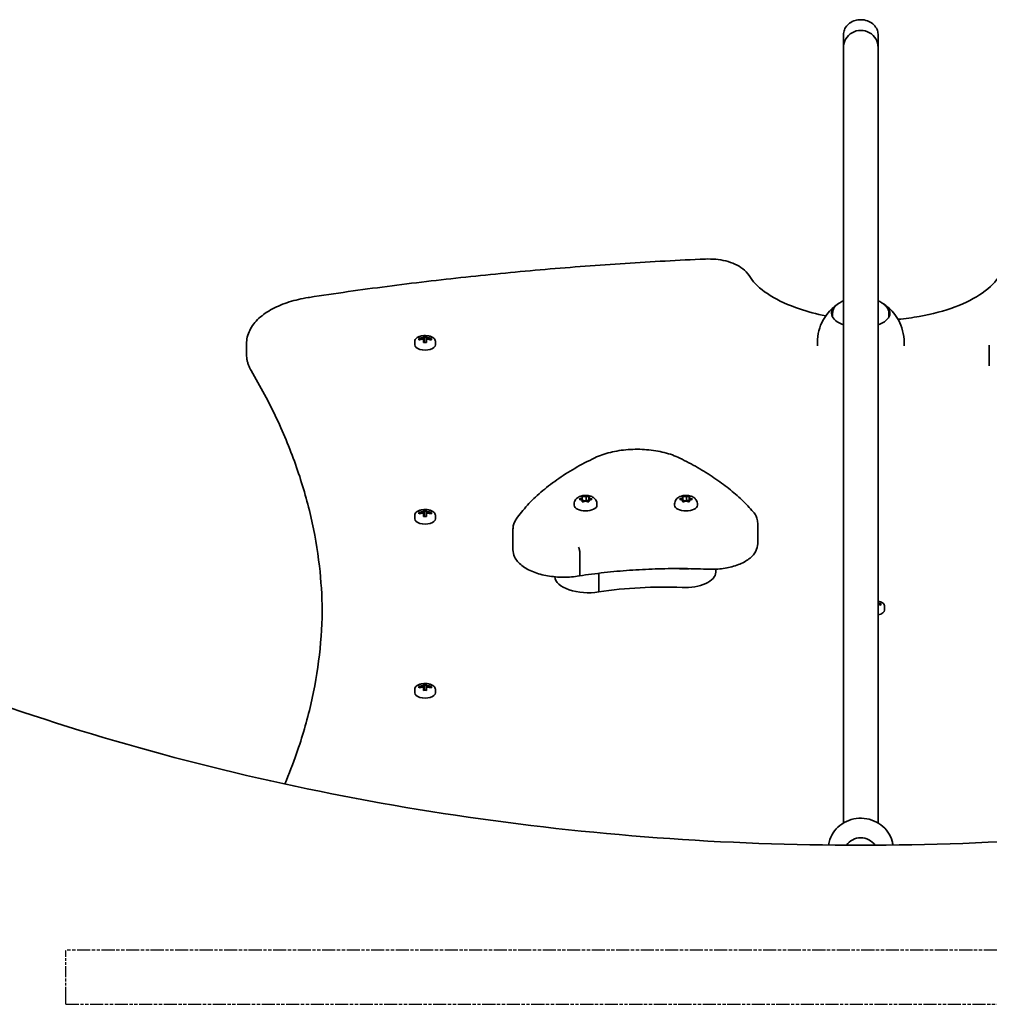
# Model space of a CAD drawing. Units: millimetres. Extents: x -5363 to 5660, y -4233 to 4443.
# Drawn here: x 96 to 544, y 2053 to 2508 of the extents above; entities that cross this region are included whole.
import ezdxf

# ---------------------------------------------------------------- set-up
doc = ezdxf.new("R2010")
doc.units = ezdxf.units.MM
doc.linetypes.add('DOUBLE_DASH_CHAIN', pattern=[1.2403, 0.6614, -0.0827, 0.1654, -0.0827, 0.1654, -0.0827])
doc.layers.add('Odniesienie (ISO)', color=7, linetype='DOUBLE_DASH_CHAIN', lineweight=25)
doc.layers.add('Widoczne (ISO)', color=7, linetype='Continuous', lineweight=35)

msp = doc.modelspace()

# ---------------------------------------------------------------- linework, layer by layer
at = {"layer": 'Odniesienie (ISO)', "ltscale": 1.495725}
for p, q in [((117.47, 2074.91), (117.47, 2077.91)), ((117.47, 2052.91), (117.47, 2055.91))]:
    msp.add_line(p, q, dxfattribs=at)
at = {"layer": 'Odniesienie (ISO)', "ltscale": 9.125359}
for p, q in [((864.47, 2077.91), (117.47, 2077.91)), ((117.47, 2052.91), (864.47, 2052.91))]:
    msp.add_line(p, q, dxfattribs=at)
at = {"layer": 'Odniesienie (ISO)', "ltscale": 7.659437}
msp.add_line((117.47, 2055.91), (117.47, 2074.91), dxfattribs=at)
at = {"layer": 'Widoczne (ISO)'}
for p, q in [((476.7, 2495.01), (476.7, 2136.67)), ((492.7, 2495.01), (492.7, 2136.67)), ((471.7, 2370.44), (471.7, 2372.31)), ((497.7, 2370.44), (497.7, 2372.31)), ((282.77, 2360.92), (282.77, 2361.65)), ((282.97, 2361.44), (282.97, 2360.76)), ((282.97, 2361.12), (283.97, 2361.12)), ((283.97, 2360.76), (283.97, 2361.44)), ((284.17, 2361.65), (284.17, 2360.92)), ((200.97, 2353.21), (200.97, 2357.97)), ((278.72, 2357.54), (278.72, 2359.24)), ((280.53, 2359.83), (280.53, 2360.53)), ((280.72, 2359.88), (280.72, 2360.32)), ((280.83, 2359.91), (280.72, 2360)), ((282.77, 2360.66), (282.77, 2360.22)), ((282.77, 2358.71), (282.77, 2360.22)), ((282.97, 2360.06), (282.97, 2360.76)), ((282.97, 2360.06), (282.97, 2358.72)), ((283.97, 2360.76), (283.97, 2360.06)), ((283.97, 2358.72), (283.97, 2360.06)), ((284.17, 2360.22), (284.17, 2360.66)), ((284.17, 2360.22), (284.17, 2358.71)), ((286.22, 2360), (286.12, 2359.91)), ((286.22, 2359.88), (286.22, 2360.32)), ((286.41, 2360.53), (286.41, 2359.83)), ((288.22, 2357.54), (288.22, 2359.24)), ((544.07, 2357.45), (544.07, 2347.92)), ((352.34, 2284.11), (352.34, 2283.47)), ((354.92, 2286.45), (355.86, 2286.82)), ((355.86, 2285.82), (354.92, 2286.2)), ((355.86, 2286.82), (356.03, 2287.42)), ((355.86, 2286.82), (355.86, 2285.82)), ((356.03, 2285.23), (355.86, 2285.82)), ((355.97, 2285.46), (356.09, 2285.89)), ((356.09, 2287.61), (356.09, 2285.89)), ((356.09, 2285.89), (357.59, 2285.59)), ((356.47, 2287.55), (357.59, 2287.32)), ((357.59, 2285.32), (356.47, 2285.1)), ((358.71, 2285.1), (357.59, 2285.32)), ((357.84, 2287.37), (358.71, 2287.55)), ((357.84, 2287.37), (357.84, 2285.64)), ((357.84, 2285.64), (359.09, 2285.89)), ((359.09, 2287.61), (359.09, 2285.89)), ((359.09, 2285.89), (359.22, 2285.46)), ((359.15, 2287.42), (359.33, 2286.82)), ((359.33, 2285.82), (359.15, 2285.23)), ((359.33, 2286.82), (360.27, 2286.45)), ((359.33, 2286.82), (359.33, 2285.82)), ((360.27, 2286.2), (359.33, 2285.82)), ((362.84, 2284.11), (362.84, 2283.47)), ((398.72, 2284.11), (398.72, 2283.47)), ((401.3, 2286.45), (402.24, 2286.82)), ((402.24, 2285.82), (401.3, 2286.2)), ((402.24, 2286.82), (402.42, 2287.42)), ((402.24, 2286.82), (402.24, 2285.82)), ((402.42, 2285.23), (402.24, 2285.82)), ((402.35, 2285.46), (402.47, 2285.89)), ((402.47, 2287.61), (402.47, 2285.89)), ((402.47, 2285.89), (403.97, 2285.59)), ((402.86, 2287.55), (403.97, 2287.32)), ((403.97, 2285.32), (402.86, 2285.1)), ((405.09, 2285.1), (403.97, 2285.32)), ((404.22, 2287.37), (405.09, 2287.55)), ((404.22, 2287.37), (404.22, 2285.64)), ((404.22, 2285.64), (405.47, 2285.89)), ((405.47, 2287.61), (405.47, 2285.89)), ((405.47, 2285.89), (405.6, 2285.46)), ((405.53, 2287.42), (405.71, 2286.82)), ((405.71, 2285.82), (405.53, 2285.23)), ((405.71, 2286.82), (406.65, 2286.45)), ((405.71, 2286.82), (405.71, 2285.82)), ((406.65, 2286.2), (405.71, 2285.82)), ((409.22, 2284.11), (409.22, 2283.47)), ((280.53, 2279.45), (280.53, 2280.15)), ((280.72, 2279.5), (280.72, 2279.95)), ((280.83, 2279.53), (280.72, 2279.62)), ((282.77, 2280.54), (282.77, 2281.27)), ((282.77, 2280.28), (282.77, 2279.84)), ((282.77, 2278.33), (282.77, 2279.84)), ((282.97, 2281.06), (282.97, 2280.38)), ((282.97, 2280.75), (283.97, 2280.75)), ((282.97, 2279.68), (282.97, 2280.38)), ((282.97, 2279.68), (282.97, 2278.34)), ((283.97, 2280.38), (283.97, 2281.06)), ((283.97, 2280.38), (283.97, 2279.68)), ((283.97, 2278.34), (283.97, 2279.68)), ((284.17, 2281.27), (284.17, 2280.54)), ((284.17, 2279.84), (284.17, 2280.28)), ((284.17, 2279.84), (284.17, 2278.33)), ((286.22, 2279.62), (286.12, 2279.53)), ((286.22, 2279.5), (286.22, 2279.95)), ((286.41, 2280.15), (286.41, 2279.45)), ((278.72, 2277.16), (278.72, 2278.86)), ((288.22, 2277.16), (288.22, 2278.86)), ((437.1, 2275.23), (437.1, 2265.7)), ((324.07, 2272.45), (324.07, 2262.92)), ((354.97, 2261.39), (354.97, 2251.86)), ((363.66, 2252.06), (363.66, 2243.45)), ((417.7, 2253.94), (417.7, 2252.56)), ((493.72, 2237.5), (493.62, 2237.41)), ((493.72, 2237.38), (493.72, 2237.82)), ((493.91, 2238.03), (493.91, 2237.33)), ((495.72, 2235.04), (495.72, 2236.74)), ((278.72, 2196.78), (278.72, 2198.48)), ((280.53, 2199.07), (280.53, 2199.77)), ((280.72, 2199.13), (280.72, 2199.57)), ((280.83, 2199.15), (280.72, 2199.24)), ((282.77, 2200.16), (282.77, 2200.89)), ((282.77, 2199.9), (282.77, 2199.46)), ((282.77, 2197.95), (282.77, 2199.46)), ((282.97, 2200.68), (282.97, 2200)), ((282.97, 2200.37), (283.97, 2200.37)), ((282.97, 2199.3), (282.97, 2200)), ((282.97, 2199.3), (282.97, 2197.96)), ((283.97, 2200), (283.97, 2200.68)), ((283.97, 2200), (283.97, 2199.3)), ((283.97, 2197.96), (283.97, 2199.3)), ((284.17, 2200.89), (284.17, 2200.16)), ((284.17, 2199.46), (284.17, 2199.9)), ((284.17, 2199.46), (284.17, 2197.95)), ((286.22, 2199.24), (286.12, 2199.15)), ((286.22, 2199.13), (286.22, 2199.57)), ((286.41, 2199.77), (286.41, 2199.07)), ((288.22, 2196.78), (288.22, 2198.48))]:
    msp.add_line(p, q, dxfattribs=at)
msp.add_arc((484.7, 2121.86), 8, 34.6933, 145.3067, dxfattribs=at)
for centre, major_axis, ratio, start_param, end_param in [((484.7, 2495.01), (8, 0), 0.979411, 0, 3.141593), ((484.7, 2372.26), (-13.5, 0), 0.5, 5.602204, 7.219708), ((484.7, 2372.26), (13.5, 0), 0.5, 5.346663, 6.964166), ((283.47, 2352.89), (-9.3, 0), 0.866025, 4.787671, 5.034031), ((283.47, 2354.01), (-8.85, 0), 0.866025, 4.633278, 4.7915), ((283.47, 2353.91), (8.71, 0), 0.866025, 1.512363, 1.62923), ((283.47, 2352.89), (-9.3, 0), 0.866025, 4.390747, 4.637107), ((283.47, 2357.54), (-4.75, 0), 0.5, 0, 3.141593), ((283.47, 2352.19), (9.3, 0), 0.866025, 1.646079, 1.892438), ((283.47, 2352.79), (9.11, 0), 0.866025, 1.647673, 1.87729), ((359.29, 2391.04), (-80.21, -43.19), 0.23719, 5.823129, 5.826933), ((283.47, 2351.07), (8.85, 0), 0.866025, 1.491685, 1.649908), ((283.47, 2352.79), (9.11, 0), 0.866025, 1.264302, 1.49392), ((283.47, 2352.19), (9.3, 0), 0.866025, 1.249155, 1.495514), ((357.66, 2287.41), (0.189, 0), 0.5, 4.332989, 5.85059), ((357.66, 2285.68), (0.189, 0), 0.5, 4.332989, 5.85059), ((404.04, 2287.41), (0.189, 0), 0.5, 4.332989, 5.85059), ((404.04, 2285.68), (0.189, 0), 0.5, 4.332989, 5.85059), ((283.47, 2272.51), (-9.3, 0), 0.866025, 4.787671, 5.034031), ((283.47, 2271.81), (9.3, 0), 0.866025, 1.646079, 1.892438), ((283.47, 2272.41), (9.11, 0), 0.866025, 1.647673, 1.87729), ((283.47, 2273.63), (-8.85, 0), 0.866025, 4.633278, 4.7915), ((359.29, 2310.67), (-80.21, -43.19), 0.23719, 5.823129, 5.826933), ((283.47, 2273.53), (8.71, 0), 0.866025, 1.512363, 1.62923), ((283.47, 2272.51), (-9.3, 0), 0.866025, 4.390747, 4.637107), ((283.47, 2272.41), (9.11, 0), 0.866025, 1.264302, 1.49392), ((283.47, 2271.81), (9.3, 0), 0.866025, 1.249155, 1.495514), ((357.59, 2283.47), (5.25, 0), 0.5, 3.141593, 6.283185), ((403.97, 2283.47), (5.25, 0), 0.5, 3.141593, 6.283185), ((283.47, 2277.16), (-4.75, 0), 0.5, 0, 3.141593), ((283.47, 2270.69), (8.85, 0), 0.866025, 1.491685, 1.649908), ((393.25, 2203.66), (-101.32, 0), 0.5, 4.624057, 4.649059), ((403.45, 2261.22), (-14.25, 0), 0.5, 1.482464, 1.715127), ((403.45, 2252.56), (14.25, 0), 0.5, 4.624057, 6.283185), ((358.71, 2250.73), (-15.37, 0), 0.5, 0.039218, 1.898833), ((393.25, 2195), (-101.32, 0), 0.5, 4.624057, 5.008706), ((490.97, 2230.39), (-9.3, 0), 0.866025, 4.390747, 4.525277), ((490.97, 2230.29), (9.11, 0), 0.866025, 1.264302, 1.379795), ((490.97, 2229.69), (9.3, 0), 0.866025, 1.249155, 1.383684), ((490.97, 2235.04), (4.75, 0), 0.5, 5.085244, 6.283185), ((283.47, 2192.13), (-9.3, 0), 0.866025, 4.787671, 5.034031), ((283.47, 2191.43), (9.3, 0), 0.866025, 1.646079, 1.892438), ((283.47, 2192.03), (9.11, 0), 0.866025, 1.647673, 1.87729), ((283.47, 2193.25), (-8.85, 0), 0.866025, 4.633278, 4.7915), ((359.29, 2230.29), (-80.21, -43.19), 0.23719, 5.823129, 5.826933), ((283.47, 2190.31), (8.85, 0), 0.866025, 1.491685, 1.649908), ((283.47, 2193.15), (8.71, 0), 0.866025, 1.512363, 1.62923), ((283.47, 2192.13), (-9.3, 0), 0.866025, 4.390747, 4.637107), ((283.47, 2192.03), (9.11, 0), 0.866025, 1.264302, 1.49392), ((283.47, 2191.43), (9.3, 0), 0.866025, 1.249155, 1.495514), ((283.47, 2196.78), (-4.75, 0), 0.5, 0, 3.141593)]:
    msp.add_ellipse(centre, major_axis=major_axis, ratio=ratio, start_param=start_param, end_param=end_param, dxfattribs=at)
for points, knots in [([(476.7, 2500.9), (476.7, 2501.29), (476.74, 2501.68), (476.97, 2502.81), (477.28, 2503.55), (478.17, 2504.96), (478.81, 2505.62), (480.32, 2506.73), (481.22, 2507.16), (482.91, 2507.66), (483.72, 2507.78), (484.78, 2507.8), (485.04, 2507.8), (485.39, 2507.77), (485.48, 2507.77), (486.55, 2507.67), (487.53, 2507.41), (489.29, 2506.6), (490.1, 2506.06), (491.36, 2504.79), (491.86, 2504.07), (492.49, 2502.63), (492.66, 2501.9), (492.7, 2501.09), (492.7, 2501), (492.7, 2500.9)], [0, 0, 0, 0, 0.115442, 0.115442, 0.34747, 0.34747, 0.615755, 0.615755, 0.90668, 0.90668, 1.145999, 1.145999, 1.225155, 1.225155, 1.251519, 1.251519, 1.54814, 1.54814, 1.831615, 1.831615, 2.085329, 2.085329, 2.30233, 2.30233, 2.329964, 2.329964, 2.329964, 2.329964]), ([(476.7, 2495.01), (476.7, 2498.22), (476.7, 2500.17), (476.7, 2500.8), (476.7, 2500.85), (476.7, 2500.89), (476.7, 2500.89), (476.7, 2500.9), (476.7, 2500.9), (476.7, 2500.9), (476.7, 2500.9), (476.7, 2500.9), (476.7, 2500.9), (476.7, 2500.9)], [0, 0, 0, 0, 2.81814, 2.81814, 3.164336, 3.164336, 3.294141, 3.294141, 3.391495, 3.391495, 3.400622, 3.400622, 3.400758, 3.400758, 3.400758, 3.400758]), ([(492.7, 2500.9), (492.7, 2500.9), (492.7, 2500.9), (492.7, 2500.9), (492.7, 2500.9), (492.7, 2500.9), (492.7, 2500.9), (492.7, 2500.9), (492.7, 2500.9), (492.7, 2500.9), (492.7, 2500.9), (492.7, 2500.9), (492.7, 2500.9), (492.7, 2500.9), (492.7, 2500.88), (492.7, 2500.78), (492.7, 2500.62), (492.7, 2499.9), (492.7, 2499.09), (492.7, 2497.14), (492.7, 2496.15), (492.7, 2495.01)], [0, 0, 0, 0, 0.000098, 0.000098, 0.000293, 0.000293, 0.000684, 0.000684, 0.002246, 0.002246, 0.00454, 0.00454, 0.053476, 0.053476, 0.31449, 0.31449, 1.010908, 1.010908, 2.407593, 2.407593, 3.408909, 3.408909, 3.408909, 3.408909]), ([(412.92, 2397.22), (414.52, 2397.29), (416.12, 2397.25), (419.29, 2396.95), (420.84, 2396.69), (423.81, 2395.96), (425.24, 2395.49), (427.89, 2394.3), (429.12, 2393.59), (431.34, 2391.85), (432.33, 2390.82), (433.1, 2389.57)], [1.48373, 1.48373, 1.48373, 1.48373, 1.756109, 1.756109, 2.028488, 2.028488, 2.300866, 2.300866, 2.573245, 2.573245, 2.845624, 2.845624, 2.845624, 2.845624]), ([(230.01, 2379.53), (241.92, 2381.34), (253.9, 2383.03), (277.99, 2386.14), (290.1, 2387.58), (314.43, 2390.19), (326.65, 2391.38), (351.17, 2393.48), (363.48, 2394.41), (388.15, 2396.01), (400.53, 2396.68), (412.92, 2397.22)], [1.2758404, 1.2758404, 1.2758404, 1.2758404, 1.3174183, 1.3174183, 1.3589962, 1.3589962, 1.4005742, 1.4005742, 1.4421521, 1.4421521, 1.48373, 1.48373, 1.48373, 1.48373]), ([(468.54, 2371.01), (464.26, 2371.83), (460.18, 2372.89), (451.23, 2375.9), (446.64, 2378.02), (439.2, 2382.68), (436.34, 2385.21), (433.91, 2388.33), (433.47, 2388.95), (433.1, 2389.57)], [5.0811517, 5.0811517, 5.0811517, 5.0811517, 5.3030904, 5.3030904, 5.609595, 5.609595, 5.9113988, 5.9113988, 5.9872165, 5.9872165, 5.9872165, 5.9872165]), ([(548.85, 2389.57), (547.22, 2386.9), (544.54, 2384.11), (537.41, 2379.16), (533.15, 2376.97), (523.3, 2373.26), (517.7, 2371.75), (508.55, 2370.13), (505.25, 2369.7), (501.9, 2369.4)], [3.437561, 3.437561, 3.437561, 3.437561, 3.765161, 3.765161, 4.06673, 4.06673, 4.372346, 4.372346, 4.536301, 4.536301, 4.536301, 4.536301]), ([(200.97, 2357.97), (200.97, 2360.15), (201.52, 2362.31), (203.5, 2366.35), (204.97, 2368.2), (208.53, 2371.49), (210.63, 2372.93), (215.31, 2375.44), (217.91, 2376.51), (223.46, 2378.27), (226.43, 2378.96), (229.67, 2379.48), (229.84, 2379.51), (230.01, 2379.53)], [0, 0, 0, 0, 0.240884, 0.240884, 0.496052, 0.496052, 0.75122, 0.75122, 1.006388, 1.006388, 1.261556, 1.261556, 1.27584, 1.27584, 1.27584, 1.27584]), ([(473.75, 2376.21), (473.02, 2375.7), (472.24, 2375.09), (470.63, 2373.59), (469.79, 2372.69), (468.15, 2370.52), (467.35, 2369.24), (465.98, 2366.28), (465.41, 2364.6), (464.71, 2360.99), (464.58, 2359.07), (464.72, 2357.19)], [5.6587761, 5.6587761, 5.6587761, 5.6587761, 5.7907408, 5.7907408, 5.9227055, 5.9227055, 6.0546702, 6.0546702, 6.1866349, 6.1866349, 6.3185869, 6.3185869, 6.3185869, 6.3185869]), ([(475.05, 2377.06), (474.65, 2376.82), (474.28, 2376.57), (473.6, 2376.03), (473.29, 2375.74), (472.74, 2375.14), (472.51, 2374.82), (472.12, 2374.14), (471.96, 2373.79), (471.76, 2373.06), (471.7, 2372.69), (471.7, 2372.31)], [5.4450331, 5.4450331, 5.4450331, 5.4450331, 5.5857676, 5.5857676, 5.7265021, 5.7265021, 5.8672366, 5.8672366, 6.0079711, 6.0079711, 6.1487056, 6.1487056, 6.1487056, 6.1487056]), ([(497.7, 2372.31), (497.7, 2372.69), (497.65, 2373.06), (497.45, 2373.79), (497.29, 2374.14), (496.9, 2374.82), (496.67, 2375.14), (496.12, 2375.74), (495.81, 2376.03), (495.13, 2376.57), (494.76, 2376.82), (494.36, 2377.06)], [3.007113, 3.007113, 3.007113, 3.007113, 3.1478475, 3.1478475, 3.288582, 3.288582, 3.4293165, 3.4293165, 3.570051, 3.570051, 3.7107855, 3.7107855, 3.7107855, 3.7107855]), ([(504.69, 2357.19), (504.83, 2359.07), (504.7, 2360.99), (504, 2364.6), (503.43, 2366.28), (502.06, 2369.24), (501.26, 2370.52), (499.62, 2372.69), (498.78, 2373.59), (497.17, 2375.09), (496.39, 2375.7), (495.66, 2376.21)], [3.1061911, 3.1061911, 3.1061911, 3.1061911, 3.238143, 3.238143, 3.3701077, 3.3701077, 3.5020725, 3.5020725, 3.6340372, 3.6340372, 3.7660019, 3.7660019, 3.7660019, 3.7660019]), ([(288.22, 2359.24), (288.22, 2359.5), (288.16, 2359.75), (287.91, 2360.25), (287.71, 2360.48), (287.18, 2360.94), (286.83, 2361.14), (286.02, 2361.49), (285.57, 2361.62), (284.61, 2361.81), (284.11, 2361.85), (283.1, 2361.87), (282.6, 2361.83), (281.63, 2361.68), (281.17, 2361.56), (280.33, 2361.25), (279.95, 2361.05), (279.32, 2360.58), (279.07, 2360.31), (278.79, 2359.75), (278.72, 2359.5), (278.72, 2359.24)], [3.141593, 3.141593, 3.141593, 3.141593, 3.388802, 3.388802, 3.670002, 3.670002, 4.005294, 4.005294, 4.34784, 4.34784, 4.684151, 4.684151, 5.017974, 5.017974, 5.353535, 5.353535, 5.694833, 5.694833, 6.034903, 6.034903, 6.283185, 6.283185, 6.283185, 6.283185]), ([(200.97, 2353.21), (200.97, 2352.69), (201, 2352.17), (201.12, 2351.13), (201.21, 2350.62), (201.45, 2349.61), (201.59, 2349.11), (201.94, 2348.12), (202.13, 2347.64), (202.58, 2346.7), (202.82, 2346.23), (203.09, 2345.78)], [6.2831853, 6.2831853, 6.2831853, 6.2831853, 6.3407718, 6.3407718, 6.3983584, 6.3983584, 6.4559449, 6.4559449, 6.5135315, 6.5135315, 6.571118, 6.571118, 6.571118, 6.571118]), ([(203.09, 2345.78), (207.46, 2338.41), (211.39, 2330.98), (218.4, 2316.04), (221.47, 2308.52), (226.74, 2293.43), (228.94, 2285.85), (232.46, 2270.65), (233.78, 2263.03), (235.44, 2248.56), (235.88, 2241.72), (235.96, 2234.88)], [2.85366, 2.85366, 2.85366, 2.85366, 2.9112465, 2.9112465, 2.968833, 2.968833, 3.0264196, 3.0264196, 3.0840061, 3.0840061, 3.1356084, 3.1356084, 3.1356084, 3.1356084]), ([(401.06, 2305.28), (398.95, 2306.32), (396.55, 2307.17), (391.39, 2308.48), (388.63, 2308.92), (382.98, 2309.38), (380.08, 2309.39), (374.42, 2308.97), (371.64, 2308.54), (366.45, 2307.27), (364.04, 2306.43), (361.9, 2305.4)], [2.930886, 2.930886, 2.930886, 2.930886, 3.238887, 3.238887, 3.546888, 3.546888, 3.854889, 3.854889, 4.16289, 4.16289, 4.470891, 4.470891, 4.470891, 4.470891]), ([(361.9, 2305.4), (358.66, 2303.85), (355.57, 2302.23), (349.69, 2298.83), (346.91, 2297.05), (341.68, 2293.38), (339.24, 2291.48), (334.71, 2287.55), (332.62, 2285.53), (328.83, 2281.39), (327.12, 2279.27), (325.61, 2277.1)], [4.4708907, 4.4708907, 4.4708907, 4.4708907, 4.5653349, 4.5653349, 4.659779, 4.659779, 4.7542232, 4.7542232, 4.8486673, 4.8486673, 4.9431115, 4.9431115, 4.9431115, 4.9431115]), ([(435.03, 2280.4), (433.42, 2282.28), (431.68, 2284.12), (427.91, 2287.71), (425.88, 2289.47), (421.58, 2292.9), (419.3, 2294.57), (414.49, 2297.8), (411.97, 2299.37), (406.68, 2302.41), (403.93, 2303.87), (401.06, 2305.28)], [2.5410971, 2.5410971, 2.5410971, 2.5410971, 2.619055, 2.619055, 2.6970128, 2.6970128, 2.7749706, 2.7749706, 2.8529284, 2.8529284, 2.9308862, 2.9308862, 2.9308862, 2.9308862]), ([(352.34, 2284.11), (352.34, 2284.47), (352.41, 2284.84), (352.64, 2285.52), (352.82, 2285.84), (353.26, 2286.43), (353.54, 2286.69), (354.23, 2287.21), (354.64, 2287.42), (355.61, 2287.78), (356.17, 2287.9), (357.29, 2288.03), (357.84, 2288.03), (358.95, 2287.91), (359.49, 2287.8), (360.57, 2287.41), (361.11, 2287.14), (361.98, 2286.38), (362.33, 2285.97), (362.72, 2285.07), (362.82, 2284.67), (362.84, 2284.2), (362.84, 2284.15), (362.84, 2284.11)], [1.047198, 1.047198, 1.047198, 1.047198, 1.217268, 1.217268, 1.402226, 1.402226, 1.636397, 1.636397, 1.971325, 1.971325, 2.401434, 2.401434, 2.820743, 2.820743, 3.239548, 3.239548, 3.671101, 3.671101, 3.972957, 3.972957, 4.166951, 4.166951, 4.18879, 4.18879, 4.18879, 4.18879]), ([(398.72, 2284.11), (398.72, 2284.47), (398.79, 2284.84), (399.02, 2285.52), (399.2, 2285.84), (399.64, 2286.43), (399.92, 2286.69), (400.61, 2287.21), (401.03, 2287.42), (401.99, 2287.78), (402.55, 2287.9), (403.67, 2288.03), (404.23, 2288.03), (405.33, 2287.91), (405.87, 2287.8), (406.95, 2287.41), (407.49, 2287.14), (408.36, 2286.38), (408.71, 2285.97), (409.1, 2285.07), (409.2, 2284.67), (409.22, 2284.2), (409.22, 2284.15), (409.22, 2284.11)], [1.047198, 1.047198, 1.047198, 1.047198, 1.217268, 1.217268, 1.402226, 1.402226, 1.636397, 1.636397, 1.971325, 1.971325, 2.401434, 2.401434, 2.820743, 2.820743, 3.239548, 3.239548, 3.671101, 3.671101, 3.972957, 3.972957, 4.166951, 4.166951, 4.18879, 4.18879, 4.18879, 4.18879]), ([(288.22, 2278.86), (288.22, 2279.12), (288.16, 2279.37), (287.91, 2279.87), (287.71, 2280.1), (287.18, 2280.56), (286.83, 2280.76), (286.02, 2281.11), (285.57, 2281.24), (284.61, 2281.43), (284.11, 2281.48), (283.1, 2281.49), (282.6, 2281.46), (281.63, 2281.3), (281.17, 2281.19), (280.33, 2280.87), (279.95, 2280.68), (279.32, 2280.2), (279.07, 2279.93), (278.79, 2279.37), (278.72, 2279.12), (278.72, 2278.86)], [3.141593, 3.141593, 3.141593, 3.141593, 3.388802, 3.388802, 3.670002, 3.670002, 4.005294, 4.005294, 4.34784, 4.34784, 4.684151, 4.684151, 5.017974, 5.017974, 5.353535, 5.353535, 5.694833, 5.694833, 6.034903, 6.034903, 6.283185, 6.283185, 6.283185, 6.283185]), ([(437.1, 2275.23), (437.1, 2275.6), (437.07, 2275.98), (436.95, 2276.71), (436.86, 2277.08), (436.63, 2277.79), (436.48, 2278.14), (436.15, 2278.82), (435.95, 2279.15), (435.52, 2279.79), (435.29, 2280.1), (435.03, 2280.4)], [2.1364242, 2.1364242, 2.1364242, 2.1364242, 2.2173588, 2.2173588, 2.2982934, 2.2982934, 2.379228, 2.379228, 2.4601625, 2.4601625, 2.5410971, 2.5410971, 2.5410971, 2.5410971]), ([(325.61, 2277.1), (325.42, 2276.82), (325.24, 2276.53), (324.91, 2275.95), (324.77, 2275.64), (324.52, 2275.03), (324.41, 2274.71), (324.24, 2274.08), (324.18, 2273.76), (324.09, 2273.1), (324.07, 2272.78), (324.07, 2272.45)], [4.9431115, 4.9431115, 4.9431115, 4.9431115, 5.0100926, 5.0100926, 5.0770736, 5.0770736, 5.1440547, 5.1440547, 5.2110358, 5.2110358, 5.2780169, 5.2780169, 5.2780169, 5.2780169]), ([(437.1, 2265.7), (437.1, 2264.53), (436.79, 2263.37), (435.62, 2261.12), (434.7, 2260.05), (432.26, 2258.01), (430.66, 2257.09), (427.03, 2255.57), (425, 2254.97), (420.7, 2254.15), (418.43, 2253.92), (415.3, 2253.87), (414.46, 2253.88), (413.62, 2253.91)], [4.146761, 4.146761, 4.146761, 4.146761, 4.400532, 4.400532, 4.687938, 4.687938, 5.019763, 5.019763, 5.351589, 5.351589, 5.683415, 5.683415, 5.805889, 5.805889, 5.805889, 5.805889]), ([(354.67, 2250.84), (352.31, 2250.44), (349.83, 2250.23), (344.88, 2250.24), (342.41, 2250.45), (337.71, 2251.27), (335.48, 2251.88), (331.44, 2253.47), (329.63, 2254.46), (326.68, 2256.78), (325.52, 2258.13), (324.33, 2260.68), (324.07, 2261.8), (324.07, 2262.92)], [5.38885, 5.38885, 5.38885, 5.38885, 5.721519, 5.721519, 6.052554, 6.052554, 6.385287, 6.385287, 6.722845, 6.722845, 7.058623, 7.058623, 7.288354, 7.288354, 7.288354, 7.288354]), ([(354.35, 2264.07), (354.35, 2264.07), (354.35, 2264.07), (354.44, 2263.94), (354.52, 2263.77), (354.67, 2263.36), (354.73, 2263.13), (354.84, 2262.63), (354.89, 2262.37), (354.95, 2261.86), (354.97, 2261.61), (354.97, 2261.39)], [-0.3151736, -0.3151736, -0.3151736, -0.3151736, -0.313953, -0.313953, -0.2343795, -0.2343795, -0.1562445, -0.1562445, -0.0781197, -0.0781197, 0, 0, 0, 0]), ([(413.62, 2253.91), (409.66, 2254.09), (405.68, 2254.19), (397.73, 2254.23), (393.75, 2254.18), (385.82, 2253.92), (381.86, 2253.71), (373.99, 2253.15), (370.07, 2252.79), (362.32, 2251.93), (358.47, 2251.42), (354.67, 2250.84)], [3.6188886, 3.6188886, 3.6188886, 3.6188886, 3.6958384, 3.6958384, 3.7727881, 3.7727881, 3.8497378, 3.8497378, 3.9266875, 3.9266875, 4.003629, 4.003629, 4.003629, 4.003629]), ([(354.67, 2250.84), (354.71, 2250.85), (354.75, 2250.87), (354.84, 2250.99), (354.89, 2251.11), (354.95, 2251.44), (354.97, 2251.64), (354.97, 2251.86)], [-0.2052759, -0.2052759, -0.2052759, -0.2052759, -0.1562445, -0.1562445, -0.0781197, -0.0781197, 0, 0, 0, 0]), ([(495.72, 2236.74), (495.72, 2237), (495.66, 2237.25), (495.41, 2237.75), (495.21, 2237.98), (494.68, 2238.44), (494.33, 2238.64), (493.56, 2238.97), (493.14, 2239.1), (492.7, 2239.19)], [3.141593, 3.141593, 3.141593, 3.141593, 3.388802, 3.388802, 3.670002, 3.670002, 4.005294, 4.005294, 4.319094, 4.319094, 4.319094, 4.319094]), ([(218.67, 2154.69), (220.65, 2159.37), (222.47, 2164.07), (226.74, 2176.32), (228.94, 2183.9), (232.46, 2199.1), (233.78, 2206.72), (235.53, 2221.98), (235.97, 2229.62), (235.97, 2237.26)], [2.9329132, 2.9329132, 2.9329132, 2.9329132, 2.968833, 2.968833, 3.0264196, 3.0264196, 3.0840061, 3.0840061, 3.1415927, 3.1415927, 3.1415927, 3.1415927]), ([(34.57, 2211.25), (89.05, 2189.14), (146.79, 2171.06), (266.35, 2143.73), (328.15, 2134.49), (453.12, 2125.25), (516.29, 2125.25), (641.26, 2134.49), (703.06, 2143.73), (822.61, 2171.06), (880.36, 2189.14), (934.84, 2211.25)], [4.191329, 4.191329, 4.191329, 4.191329, 4.399753, 4.399753, 4.608177, 4.608177, 4.816601, 4.816601, 5.025025, 5.025025, 5.233449, 5.233449, 5.233449, 5.233449]), ([(288.22, 2198.48), (288.22, 2198.74), (288.16, 2198.99), (287.91, 2199.49), (287.71, 2199.73), (287.18, 2200.18), (286.83, 2200.39), (286.02, 2200.73), (285.57, 2200.86), (284.61, 2201.05), (284.11, 2201.1), (283.1, 2201.11), (282.6, 2201.08), (281.63, 2200.92), (281.17, 2200.81), (280.33, 2200.49), (279.95, 2200.3), (279.32, 2199.82), (279.07, 2199.55), (278.79, 2199), (278.72, 2198.74), (278.72, 2198.48)], [3.141593, 3.141593, 3.141593, 3.141593, 3.388802, 3.388802, 3.670002, 3.670002, 4.005294, 4.005294, 4.34784, 4.34784, 4.684151, 4.684151, 5.017974, 5.017974, 5.353535, 5.353535, 5.694833, 5.694833, 6.034903, 6.034903, 6.283185, 6.283185, 6.283185, 6.283185]), ([(469.84, 2126.48), (469.96, 2127.35), (470.16, 2128.21), (470.94, 2130.47), (471.68, 2131.83), (473.55, 2134.26), (474.7, 2135.34), (477.3, 2137.1), (478.75, 2137.79), (481.82, 2138.69), (483.43, 2138.9), (486.65, 2138.83), (488.26, 2138.55), (491.3, 2137.51), (492.73, 2136.75), (495.26, 2134.85), (496.37, 2133.71), (498.13, 2131.15), (498.79, 2129.74), (499.36, 2127.68), (499.49, 2127.08), (499.57, 2126.48)], [0.13106, 0.13106, 0.13106, 0.13106, 0.312565, 0.312565, 0.626797, 0.626797, 0.945066, 0.945066, 1.267711, 1.267711, 1.593392, 1.593392, 1.920031, 1.920031, 2.245399, 2.245399, 2.567431, 2.567431, 2.884947, 2.884947, 3.010532, 3.010532, 3.010532, 3.010532])]:
    msp.add_open_spline(points, degree=3, knots=knots, dxfattribs=at)
for points in [[(476.7, 2377.93), (476.18, 2377.69), (475.63, 2377.4), (475.05, 2377.06)], [(494.36, 2377.06), (493.78, 2377.4), (493.23, 2377.69), (492.7, 2377.93)], [(282.77, 2361.65), (282.84, 2361.58), (282.9, 2361.51), (282.97, 2361.44)], [(282.77, 2360.92), (282.81, 2360.88), (282.84, 2360.84), (282.87, 2360.79)], [(284.17, 2361.65), (284.11, 2361.58), (284.05, 2361.51), (283.98, 2361.44)], [(284.17, 2360.92), (284.14, 2360.88), (284.11, 2360.84), (284.07, 2360.79)], [(280.72, 2360.32), (280.66, 2360.39), (280.6, 2360.46), (280.53, 2360.53)], [(282.77, 2360.22), (282.81, 2360.21), (282.84, 2360.2), (282.87, 2360.19)], [(284.17, 2360.22), (284.14, 2360.21), (284.11, 2360.2), (284.07, 2360.19)], [(286.41, 2360.53), (286.35, 2360.46), (286.29, 2360.39), (286.22, 2360.32)], [(354.59, 2286.31), (354.7, 2286.36), (354.81, 2286.41), (354.92, 2286.45)], [(354.92, 2286.2), (354.81, 2286.24), (354.7, 2286.28), (354.59, 2286.31)], [(356.03, 2287.42), (356.05, 2287.48), (356.07, 2287.55), (356.09, 2287.61)], [(356.09, 2285.01), (356.07, 2285.09), (356.05, 2285.16), (356.03, 2285.23)], [(356.09, 2287.61), (356.22, 2287.59), (356.35, 2287.57), (356.47, 2287.55)], [(356.47, 2285.1), (356.35, 2285.08), (356.22, 2285.05), (356.09, 2285.01)], [(358.71, 2287.55), (358.83, 2287.57), (358.96, 2287.59), (359.09, 2287.61)], [(359.09, 2285.01), (358.96, 2285.05), (358.83, 2285.08), (358.71, 2285.1)], [(359.09, 2287.61), (359.11, 2287.55), (359.13, 2287.48), (359.15, 2287.42)], [(359.15, 2285.23), (359.13, 2285.16), (359.11, 2285.09), (359.09, 2285.01)], [(360.27, 2286.45), (360.37, 2286.41), (360.48, 2286.36), (360.59, 2286.31)], [(360.59, 2286.31), (360.48, 2286.28), (360.37, 2286.24), (360.27, 2286.2)], [(400.97, 2286.31), (401.08, 2286.36), (401.19, 2286.41), (401.3, 2286.45)], [(401.3, 2286.2), (401.19, 2286.24), (401.08, 2286.28), (400.97, 2286.31)], [(402.42, 2287.42), (402.43, 2287.48), (402.45, 2287.55), (402.47, 2287.61)], [(402.47, 2285.01), (402.45, 2285.09), (402.43, 2285.16), (402.42, 2285.23)], [(402.47, 2287.61), (402.61, 2287.59), (402.73, 2287.57), (402.86, 2287.55)], [(402.86, 2285.1), (402.73, 2285.08), (402.61, 2285.05), (402.47, 2285.01)], [(405.09, 2287.55), (405.21, 2287.57), (405.34, 2287.59), (405.47, 2287.61)], [(405.47, 2285.01), (405.34, 2285.05), (405.21, 2285.08), (405.09, 2285.1)], [(405.47, 2287.61), (405.49, 2287.55), (405.51, 2287.48), (405.53, 2287.42)], [(405.53, 2285.23), (405.51, 2285.16), (405.49, 2285.09), (405.47, 2285.01)], [(406.65, 2286.45), (406.76, 2286.41), (406.86, 2286.36), (406.97, 2286.31)], [(406.97, 2286.31), (406.86, 2286.28), (406.76, 2286.24), (406.65, 2286.2)], [(280.72, 2279.95), (280.66, 2280.01), (280.6, 2280.08), (280.53, 2280.15)], [(282.77, 2281.27), (282.84, 2281.2), (282.9, 2281.13), (282.97, 2281.07)], [(282.77, 2280.54), (282.81, 2280.5), (282.84, 2280.46), (282.87, 2280.42)], [(282.77, 2279.84), (282.81, 2279.83), (282.84, 2279.82), (282.87, 2279.82)], [(284.17, 2281.27), (284.11, 2281.2), (284.05, 2281.13), (283.98, 2281.07)], [(284.17, 2280.54), (284.14, 2280.5), (284.11, 2280.46), (284.07, 2280.42)], [(284.17, 2279.84), (284.14, 2279.83), (284.11, 2279.82), (284.07, 2279.82)], [(286.41, 2280.15), (286.35, 2280.08), (286.29, 2280.01), (286.22, 2279.95)], [(493.91, 2238.03), (493.85, 2237.96), (493.79, 2237.89), (493.72, 2237.82)], [(280.72, 2199.57), (280.66, 2199.64), (280.6, 2199.7), (280.53, 2199.77)], [(282.77, 2200.89), (282.84, 2200.82), (282.9, 2200.76), (282.97, 2200.69)], [(282.77, 2200.16), (282.81, 2200.12), (282.84, 2200.08), (282.87, 2200.04)], [(282.77, 2199.46), (282.81, 2199.45), (282.84, 2199.45), (282.87, 2199.44)], [(284.17, 2200.89), (284.11, 2200.82), (284.05, 2200.76), (283.98, 2200.69)], [(284.17, 2200.16), (284.14, 2200.12), (284.11, 2200.08), (284.07, 2200.04)], [(284.17, 2199.46), (284.14, 2199.45), (284.11, 2199.45), (284.07, 2199.44)], [(286.41, 2199.77), (286.35, 2199.7), (286.29, 2199.64), (286.22, 2199.57)]]:
    msp.add_open_spline(points, degree=3, dxfattribs=at)
for points, weights in [([(282.97, 2361.44), (282.97, 2361.44), (282.97, 2361.44)], [1.08473776235, 1.08467217646, 1.08460634688]), ([(283.98, 2361.44), (283.98, 2361.44), (283.97, 2361.44)], [1.08460634688, 1.08467217646, 1.08473776235]), ([(282.97, 2360.76), (282.92, 2360.78), (282.87, 2360.79)], [1, 0.999996409341, 0.999996436384]), ([(282.87, 2360.19), (282.92, 2360.13), (282.97, 2360.06)], [0.999996436385, 0.999996409341, 1]), ([(284.07, 2360.79), (284.02, 2360.78), (283.97, 2360.76)], [0.999996436383, 0.99999640934, 1]), ([(283.97, 2360.06), (284.02, 2360.13), (284.07, 2360.19)], [1, 0.999996409341, 0.999996436384]), ([(284.17, 2360.66), (284.12, 2360.73), (284.07, 2360.79)], [1, 0.999996409343, 0.999996436386]), ([(282.97, 2280.38), (282.92, 2280.4), (282.87, 2280.42)], [1, 0.999996409341, 0.999996436384]), ([(282.87, 2279.82), (282.92, 2279.75), (282.97, 2279.68)], [0.999996436385, 0.999996409341, 1]), ([(282.97, 2281.06), (282.97, 2281.06), (282.97, 2281.07)], [1.08473776235, 1.08467217646, 1.08460634688]), ([(283.98, 2281.07), (283.98, 2281.06), (283.97, 2281.06)], [1.08460634688, 1.08467217646, 1.08473776235]), ([(284.07, 2280.42), (284.02, 2280.4), (283.97, 2280.38)], [0.999996436383, 0.99999640934, 1]), ([(283.97, 2279.68), (284.02, 2279.75), (284.07, 2279.82)], [1, 0.999996409341, 0.999996436384]), ([(284.17, 2280.28), (284.12, 2280.35), (284.07, 2280.42)], [1, 0.999996409343, 0.999996436386]), ([(282.97, 2200), (282.92, 2200.02), (282.87, 2200.04)], [1, 0.999996409341, 0.999996436384]), ([(282.87, 2199.44), (282.92, 2199.37), (282.97, 2199.3)], [0.999996436385, 0.999996409341, 1]), ([(282.97, 2200.68), (282.97, 2200.68), (282.97, 2200.69)], [1.08473776235, 1.08467217646, 1.08460634688]), ([(283.98, 2200.69), (283.98, 2200.68), (283.97, 2200.68)], [1.08460634688, 1.08467217646, 1.08473776235]), ([(284.07, 2200.04), (284.02, 2200.02), (283.97, 2200)], [0.999996436383, 0.99999640934, 1]), ([(283.97, 2199.3), (284.02, 2199.37), (284.07, 2199.44)], [1, 0.999996409341, 0.999996436384]), ([(284.17, 2199.9), (284.12, 2199.97), (284.07, 2200.04)], [1, 0.999996409343, 0.999996436386])]:
    msp.add_rational_spline(points, weights, degree=2, dxfattribs=at)

doc.saveas('drawing.dxf')
